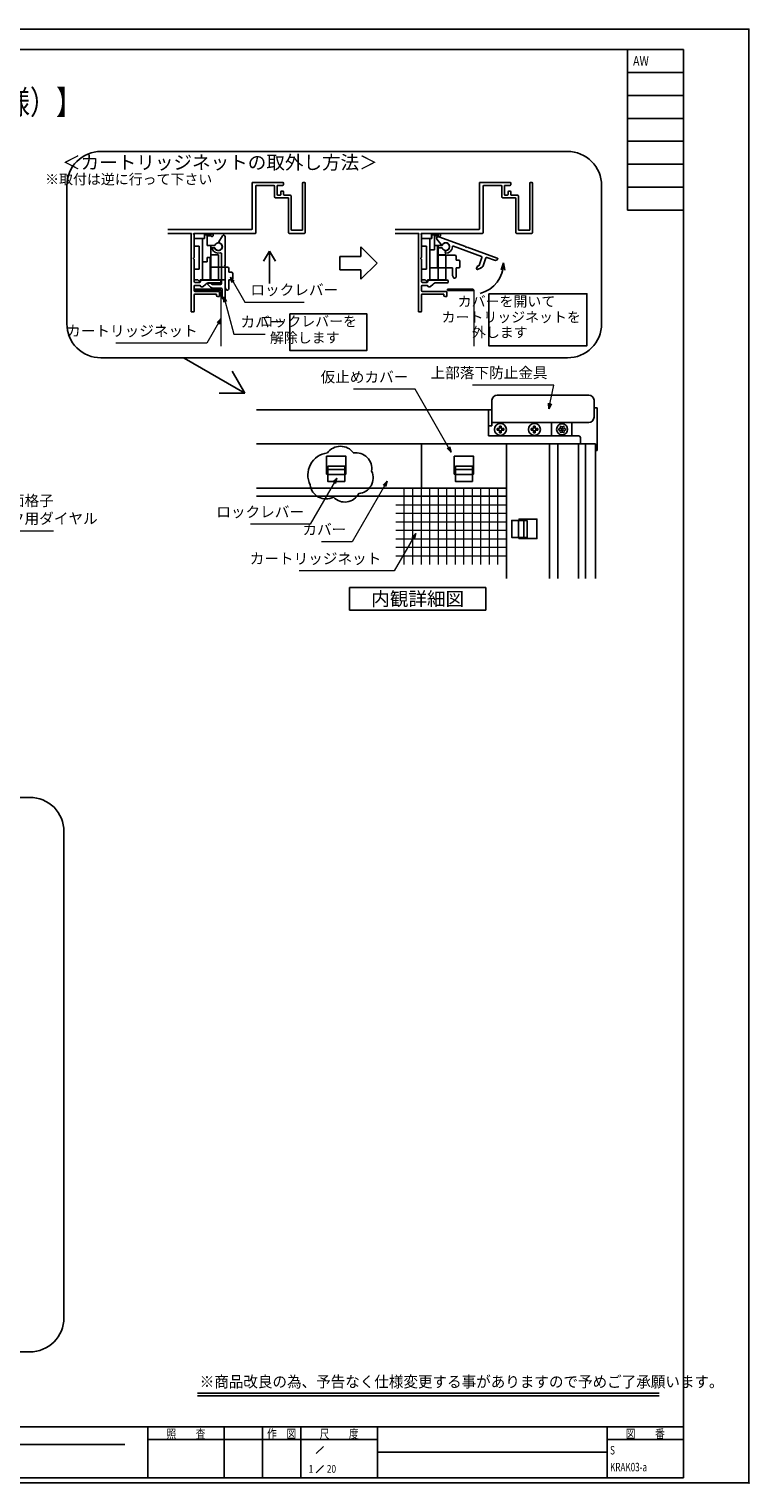
# Model space of a CAD drawing. Units: millimetres. Extents: x -1 to 2498, y 12 to 1807.
# Drawn here: x 805 to 1228, y 952 to 1807 of the extents above; entities that cross this region are included whole.
import ezdxf
from ezdxf.enums import TextEntityAlignment as Align

# ---------------------------------------------------------------- set-up
doc = ezdxf.new("R2010")
doc.units = ezdxf.units.MM
doc.header["$LTSCALE"] = 3
doc.linetypes.add('ACAD_ISO02W100', pattern=[15, 12, -3])
doc.layers.get('0').update_dxf_attribs({"lineweight": 25})
doc.layers.get('Defpoints').update_dxf_attribs({"color": 151, "lineweight": 25})
for name, color, linetype, lineweight in [('003', 2, 'Continuous', 25), ('005', 3, 'Continuous', 25), ('007', 4, 'ACAD_ISO02W100', 20), ('010', 4, 'Continuous', 20)]:
    doc.layers.add(name, color=color, linetype=linetype, lineweight=lineweight)
doc.layers.add('_TEXT', color=51, linetype='Continuous')
doc.layers.add('_ZUWAKU', color=252, linetype='Continuous')
doc.styles.add('AT_VECTOR', font='romans.shx', dxfattribs={"bigfont": 'extfont.shx'})
doc.styles.add('DIM', font='romans.shx', dxfattribs={"width": 0.75, "bigfont": 'extfont.shx'})
doc.styles.add('ST_DESIGN', font='romans.shx', dxfattribs={"width": 0.8, "height": 4, "bigfont": 'extfont2.shx'})
doc.dimstyles.new('DIM', dxfattribs={"dimtxt": 3, "dimasz": 1.5, "dimexe": 1, "dimexo": 1.5, "dimgap": 1, "dimtad": 1, "dimdsep": 46, "dimtxsty": 'DIM', "dimblk": 'OPEN30', "dimcen": 0, "dimclrd": 4, "dimclre": 4, "dimclrt": 7, "dimadec": 0, "dimazin": 0, "dimtfac": 1, "dimtmove": 0, "dimatfit": 3, "dimldrblk": 'OPEN30', "dimfxl": 1, "dimlwd": 20, "dimlwe": 20, "dimarcsym": 0})

# ---------------------------------------------------------------- blocks, each defined once
blk = doc.blocks.new('_Open30')
at = {"color": 0, "linetype": 'ByBlock', "lineweight": -2}
for p, q in [((-1, 0.27), (0, 0)), ((0, 0), (-1, -0.27)), ((0, 0), (-1, 0))]:
    blk.add_line(p, q, dxfattribs=at)
blk = doc.blocks.new('ＡＺＳＤＦＧＨ')
at = {"layer": '003'}
for p, q in [((249.58, 220.86), (249.58, 219.86)), ((251.02, 220.86), (249.58, 220.86)), ((249.58, 219.86), (251.02, 219.86)), ((252.02, 222.3), (251.02, 222.3)), ((251.02, 222.3), (251.02, 220.86)), ((251.02, 219.86), (251.02, 218.43)), ((251.02, 218.43), (252.02, 218.43)), ((252.02, 220.86), (252.02, 222.3)), ((253.45, 220.86), (252.02, 220.86)), ((252.02, 218.43), (252.02, 219.86)), ((252.02, 219.86), (253.45, 219.86)), ((253.45, 219.86), (253.45, 220.86))]:
    blk.add_line(p, q, dxfattribs=at)
blk.add_circle((251.52, 220.36), 3.5, dxfattribs=at)
blk = doc.blocks.new('ASDG')
at = {"layer": '003'}
for p, q in [((139.98, 114.6), (139.98, 113.6)), ((142.48, 115.1), (140.48, 115.1)), ((142.98, 114.6), (142.98, 113.6)), ((135.98, 113.1), (135.98, 112.67)), ((136.98, 112.1), (135.98, 112.67)), ((139.98, 113.6), (136.48, 113.6)), ((139.98, 112.1), (136.98, 112.1)), ((139.98, 112.1), (139.98, 103.3)), ((142.98, 113.6), (144.48, 113.6)), ((144.98, 113.1), (144.98, 106.3)), ((148.78, 106.3), (139.98, 106.3)), ((146.98, 103.3), (139.98, 103.3)), ((148.78, 105.1), (146.98, 105.1)), ((146.98, 105.1), (146.98, 103.3)), ((148.78, 106.3), (148.78, 105.1))]:
    blk.add_line(p, q, dxfattribs=at)
for centre, start, end in [((140.48, 114.6), 90, 180), ((142.48, 114.6), 0, 90), ((136.48, 113.1), 90, 180), ((144.48, 113.1), 0, 90), ((144.48, 113.1), 0, 90)]:
    blk.add_arc(centre, 0.5, start, end, dxfattribs=at)
blk = doc.blocks.new('SDF')
at = {"layer": '003'}
for p, q in [((32.11, -53.47), (32.11, -50.47)), ((32.11, -50.47), (36.21, -50.47)), ((35.41, -66.67), (35.41, -50.47)), ((36.21, -49.07), (38.62, -49.07)), ((36.21, -50.47), (36.21, -49.07)), ((37.21, -49.47), (38.71, -49.47)), ((37.21, -53.17), (37.21, -49.47)), ((32.11, -53.47), (34.11, -53.47)), ((34.11, -62.47), (34.11, -53.47)), ((37.21, -53.17), (40.19, -53.17)), ((38.61, -66.67), (38.61, -53.17)), ((38.61, -54.17), (40.19, -54.17)), ((38.61, -56.87), (41.61, -56.87)), ((41.61, -66.67), (41.61, -56.87)), ((32.11, -66.67), (32.11, -62.47)), ((32.11, -62.47), (34.11, -62.47)), ((33.51, -66.67), (32.11, -66.67)), ((34.41, -67.57), (33.51, -66.67)), ((41.61, -66.67), (34.41, -66.67)), ((34.41, -66.67), (34.41, -67.57))]:
    blk.add_line(p, q, dxfattribs=at)
for centre, radius, start, end in [((39.11, -49.17), 0.5, 216.8699, 168.463), ((41.61, -53.67), 1.5, 199.4712, 160.5288)]:
    blk.add_arc(centre, radius, start, end, dxfattribs=at)
blk = doc.blocks.new('DGHJ')
at = {"layer": '003'}
for p, q in [((570.86, -113.41), (582.06, -113.41)), ((582.36, -113.71), (582.06, -113.41)), ((582.36, -113.71), (582.66, -113.41)), ((582.66, -113.41), (595.26, -113.41)), ((570.55, -114.52), (572.81, -115.9)), ((575.26, -117.78), (575.26, -118.27)), ((577.51, -114.91), (589.26, -114.91)), ((589.06, -119.11), (589.06, -120.01)), ((589.56, -115.21), (589.56, -118.52)), ((589.57, -120.23), (590.61, -119.21)), ((591.06, -114.91), (591.06, -118.14)), ((591.36, -114.61), (594.56, -114.61))]:
    blk.add_line(p, q, dxfattribs=at)
for centre, radius, start, end in [((570.86, -114.01), 0.6, 90, 238.7), ((594.56, -113.61), 1, 270, 351.7868), ((595.26, -113.71), 0.3, 351.7868, 90), ((572.97, -115.64), 0.3, 238.7, 345.4047), ((574.76, -116.11), 1.55, 295.622, 165.4047), ((575.56, -117.78), 0.3, 115.622, 180), ((575.56, -118.27), 0.3, 180, 290.3544), ((574.76, -116.11), 2.6, 290.3544, 18.08), ((577.51, -115.21), 0.3, 90, 198.08), ((589.36, -119.11), 0.3, 99.5941, 180), ((589.26, -115.21), 0.3, 0, 90), ((589.26, -118.52), 0.3, 279.5941, 0), ((589.56, -118.14), 1.5, 314.3, 0), ((591.36, -114.91), 0.3, 90, 180), ((589.36, -120.01), 0.3, 180, 314.3)]:
    blk.add_arc(centre, radius, start, end, dxfattribs=at)

msp = doc.modelspace()

# ---------------------------------------------------------------- linework, layer by layer
for points in [[(902.59, 1653.24), (902.59, 1653.999), (917.59, 1653.999), (917.59, 1653.24)], [(1051.278, 1653.24), (1051.278, 1653.999), (1066.278, 1653.999), (1066.278, 1653.24)]]:
    msp.add_lwpolyline(points, close=True)
msp.add_point((1228.4, 952))
at = {"layer": '003'}
for p, q in [((936.34, 1689.544), (936.34, 1716.394)), ((936.79, 1716.844), (954.34, 1716.844)), ((938.59, 1714.594), (938.59, 1687.294)), ((949.09, 1715.044), (939.04, 1715.044)), ((949.54, 1708.294), (949.54, 1714.594)), ((951.04, 1714.594), (951.04, 1709.794)), ((954.34, 1715.044), (951.49, 1715.044)), ((953.29, 1709.794), (953.29, 1711.294)), ((953.74, 1711.744), (954.34, 1711.744)), ((954.79, 1716.394), (954.79, 1715.494)), ((954.79, 1711.294), (954.79, 1709.794)), ((966.04, 1689.094), (966.04, 1716.394)), ((967.09, 1716.844), (966.49, 1716.844)), ((967.54, 1716.394), (967.54, 1687.294)), ((1069.961, 1689.544), (1069.961, 1716.394)), ((1070.411, 1716.844), (1087.961, 1716.844)), ((1072.211, 1714.594), (1072.211, 1687.294)), ((1082.711, 1715.044), (1072.661, 1715.044)), ((1083.161, 1708.294), (1083.161, 1714.594)), ((1084.661, 1714.594), (1084.661, 1709.794)), ((1087.961, 1715.044), (1085.111, 1715.044)), ((1086.911, 1709.794), (1086.911, 1711.294)), ((1087.361, 1711.744), (1087.961, 1711.744)), ((1088.411, 1716.394), (1088.411, 1715.494)), ((1088.411, 1711.294), (1088.411, 1709.794)), ((1099.661, 1689.094), (1099.661, 1716.394)), ((1100.711, 1716.844), (1100.111, 1716.844)), ((1101.161, 1716.394), (1101.161, 1687.294)), ((957.34, 1707.844), (949.99, 1707.844)), ((951.49, 1709.344), (952.84, 1709.344)), ((955.24, 1709.344), (958.84, 1709.344)), ((957.79, 1687.294), (957.79, 1707.394)), ((959.29, 1708.894), (959.29, 1689.094)), ((1090.961, 1707.844), (1083.611, 1707.844)), ((1085.111, 1709.344), (1086.461, 1709.344)), ((1088.861, 1709.344), (1092.461, 1709.344)), ((1091.411, 1687.294), (1091.411, 1707.394)), ((1092.911, 1708.894), (1092.911, 1689.094)), ((886.825, 1689.094), (935.89, 1689.094)), ((900.49, 1686.844), (886.825, 1686.844)), ((900.49, 1685.923), (900.49, 1641.094)), ((900.605, 1686.223), (900.714, 1686.344)), ((902.066, 1686.344), (902.175, 1686.223)), ((938.14, 1686.844), (902.29, 1686.844)), ((902.29, 1685.923), (902.29, 1672.924)), ((967.09, 1686.844), (958.24, 1686.844)), ((959.74, 1688.644), (965.59, 1688.644)), ((1020.447, 1689.094), (1069.511, 1689.094)), ((1034.111, 1686.844), (1020.447, 1686.844)), ((1034.111, 1685.923), (1034.111, 1641.094)), ((1034.226, 1686.223), (1034.335, 1686.344)), ((1035.688, 1686.344), (1035.797, 1686.223)), ((1071.761, 1686.844), (1035.911, 1686.844)), ((1035.911, 1685.923), (1035.911, 1672.924)), ((1100.711, 1686.844), (1091.861, 1686.844)), ((1093.361, 1688.644), (1099.211, 1688.644)), ((946.607, 1676.447), (943.149, 1670.458)), ((946.607, 1657.467), (946.607, 1676.447)), ((946.607, 1676.447), (950.065, 1670.458)), ((1000.24, 1673.327), (1000.24, 1678.959)), ((1000.24, 1678.959), (1009.782, 1669.417)), ((902.29, 1671.365), (902.29, 1658.494)), ((987.841, 1673.327), (1000.24, 1673.327)), ((987.841, 1673.327), (987.841, 1665.507)), ((1000.24, 1659.875), (1009.782, 1669.417)), ((1035.911, 1671.365), (1035.911, 1658.494)), ((1084.222, 1669.57), (1082.698, 1665.341)), ((1084.222, 1669.57), (1085.017, 1665.145)), ((906.04, 1658.494), (906.04, 1658.794)), ((906.49, 1659.244), (917.59, 1659.244)), ((918.04, 1658.794), (918.04, 1658.194)), ((987.841, 1665.507), (1000.24, 1665.507)), ((1000.24, 1665.507), (1000.24, 1659.875)), ((1039.661, 1658.494), (1039.661, 1658.794)), ((1040.111, 1659.244), (1051.211, 1659.244)), ((1051.661, 1658.794), (1051.661, 1658.194)), ((902.29, 1655.794), (902.29, 1653.094)), ((902.29, 1650.694), (902.29, 1641.094)), ((902.74, 1658.044), (905.59, 1658.044)), ((905.603, 1656.244), (902.74, 1656.244)), ((902.74, 1652.644), (916.84, 1652.644)), ((915.04, 1651.144), (902.74, 1651.144)), ((907.353, 1655.494), (906.49, 1655.494)), ((908.91, 1656.866), (907.671, 1655.626)), ((917.59, 1657.744), (911.032, 1657.744)), ((915.49, 1650.394), (915.49, 1650.694)), ((917.29, 1652.194), (917.29, 1650.094)), ((1035.911, 1655.794), (1035.911, 1653.094)), ((1035.911, 1650.694), (1035.911, 1641.094)), ((1036.361, 1658.044), (1039.211, 1658.044)), ((1039.224, 1656.244), (1036.361, 1656.244)), ((1036.361, 1652.644), (1050.461, 1652.644)), ((1048.661, 1651.144), (1036.361, 1651.144)), ((1040.974, 1655.494), (1040.111, 1655.494)), ((1042.532, 1656.866), (1041.292, 1655.626)), ((1051.211, 1657.744), (1044.653, 1657.744)), ((1049.111, 1650.394), (1049.111, 1650.694)), ((1050.911, 1652.194), (1050.911, 1650.094)), ((916.84, 1649.644), (916.24, 1649.644)), ((1050.461, 1649.644), (1049.861, 1649.644)), ((901.84, 1640.644), (900.94, 1640.644)), ((1035.461, 1640.644), (1034.561, 1640.644)), ((896.333, 1613.444), (932.058, 1592.819)), ((932.058, 1592.819), (924.561, 1605.805)), ((932.058, 1592.819), (917.063, 1592.819)), ((938.883, 1583.081), (1075.34, 1583.081)), ((1075.34, 1583.081), (1075.34, 1567.781)), ((1075.34, 1583.081), (1077.34, 1583.081)), ((1137.34, 1584.281), (1139.24, 1584.281)), ((1139.24, 1584.281), (1139.24, 1559.081)), ((1118.09, 1573.517), (1118.23, 1572.995)), ((1119.09, 1573.517), (1118.95, 1572.995)), ((1124.34, 1567.781), (1124.34, 1575.683)), ((1075.34, 1567.781), (1128.34, 1567.781)), ((1116.663, 1572.116), (1117.185, 1571.976)), ((1116.663, 1571.046), (1117.185, 1571.186)), ((1117.163, 1572.982), (1117.545, 1572.6)), ((1117.163, 1570.18), (1117.545, 1570.562)), ((1117.545, 1572.6), (1117.185, 1571.976)), ((1117.545, 1570.562), (1117.185, 1571.186)), ((1118.09, 1569.645), (1118.23, 1570.167)), ((1118.23, 1572.995), (1118.95, 1572.995)), ((1118.23, 1570.167), (1118.95, 1570.167)), ((1119.09, 1569.645), (1118.95, 1570.167)), ((1120.017, 1572.982), (1119.634, 1572.6)), ((1119.994, 1571.976), (1119.634, 1572.6)), ((1119.994, 1571.186), (1119.634, 1570.562)), ((1120.017, 1570.18), (1119.634, 1570.562)), ((1120.517, 1572.116), (1119.994, 1571.976)), ((1120.517, 1571.046), (1119.994, 1571.186)), ((1129.34, 1566.781), (1129.34, 1563.081)), ((938.883, 1563.081), (1138.14, 1563.081)), ((1035.843, 1563.081), (1035.843, 1537.084)), ((1085.843, 1563.081), (1085.843, 1483.79)), ((1111.117, 1563.081), (1111.117, 1483.79)), ((1116.14, 1483.79), (1116.14, 1563.081)), ((1128.14, 1483.79), (1128.14, 1563.081)), ((1132.34, 1563.081), (1132.34, 1483.79)), ((1138.14, 1483.79), (1138.14, 1563.081)), ((1138.14, 1559.081), (1139.24, 1559.081)), ((980.843, 1547.969), (990.843, 1547.969)), ((1055.843, 1547.969), (1065.843, 1547.969)), ((980.843, 1544.969), (990.843, 1544.969)), ((1055.843, 1544.969), (1065.843, 1544.969)), ((938.883, 1537.084), (1085.843, 1537.084)), ((938.883, 1532.281), (1085.843, 1532.281)), ((1093.005, 1518.081), (1093.005, 1508.081)), ((1096.005, 1518.081), (1096.005, 1508.081)), ((993.684, 1478.575), (1073.684, 1478.575)), ((993.684, 1465.241), (993.684, 1478.575)), ((1073.684, 1465.241), (1073.684, 1478.575)), ((993.684, 1465.241), (1073.684, 1465.241))]:
    msp.add_line(p, q, dxfattribs=at)
at = {"layer": '003', "ltscale": 0.2}
for p, q in [((904.321, 1004.726), (1175.728, 1004.726)), ((904.321, 1003.226), (1175.728, 1003.226))]:
    msp.add_line(p, q, dxfattribs=at)
at = {"layer": '003'}
for points in [[(847.5, 1735.021), (1121.803, 1735.021, -0.4142136), (1141.803, 1715.021), (1141.803, 1633.665, -0.4142136), (1121.803, 1613.665), (847.5, 1613.665, -0.4142136), (827.5, 1633.665), (827.5, 1715.021, -0.4142136)], [(970.49, 1538.928, 0.5205671), (984.213, 1531.732, 0.5205671), (999.062, 1533.869, 0.5205671), (1006.629, 1546.975, 0.5205671), (995.906, 1557.698, 0.5205671), (980.614, 1557.698, 0.5205671)]]:
    msp.add_lwpolyline(points, format="xyb", close=True, dxfattribs=at)
for points in [[(902.29, 1683.844), (902.29, 1686.844), (908.29, 1686.844), (908.29, 1683.844)], [(1035.911, 1683.844), (1035.911, 1686.844), (1041.911, 1686.844), (1041.911, 1683.844)], [(1075.501, 1651.311), (1133.146, 1651.311), (1133.146, 1620.806), (1075.501, 1620.806)], [(958.559, 1639.629), (1003.764, 1639.629), (1003.764, 1617.952), (958.559, 1617.952)]]:
    msp.add_lwpolyline(points, close=True, dxfattribs=at)
for points in [[(990.843, 1545.281), (991.543, 1545.281), (991.543, 1555.781), (980.143, 1555.781), (980.143, 1545.281), (980.843, 1545.281)], [(1065.843, 1545.281), (1066.543, 1545.281), (1066.543, 1555.781), (1055.143, 1555.781), (1055.143, 1545.281), (1055.843, 1545.281)], [(1093.317, 1508.081), (1093.317, 1507.381), (1103.817, 1507.381), (1103.817, 1518.781), (1093.317, 1518.781), (1093.317, 1518.081)]]:
    msp.add_lwpolyline(points, dxfattribs=at)
at = {"layer": '003', "ltscale": 4}
for points in [[(980.843, 1549.969), (990.843, 1549.969), (990.843, 1540.969), (980.843, 1540.969)], [(1055.843, 1549.969), (1065.843, 1549.969), (1065.843, 1540.969), (1055.843, 1540.969)], [(1098.005, 1518.081), (1098.005, 1508.081), (1089.005, 1508.081), (1089.005, 1518.081)]]:
    msp.add_lwpolyline(points, close=True, dxfattribs=at)
at = {"layer": '003', "ltscale": 0.2}
msp.add_lwpolyline([(241.418, 1355.179), (805.774, 1355.179, -0.4142136), (825.774, 1335.179), (825.774, 1049.048, -0.4142136), (805.774, 1029.048), (241.418, 1029.048, -0.4142136), (221.418, 1049.048), (221.418, 1335.179, -0.4142136)], format="xyb", close=True, dxfattribs=at)
at = {"layer": '003'}
for radius in [3.25, 0.6]:
    msp.add_circle((1118.59, 1571.581), radius, dxfattribs=at)
for centre, radius, start, end in [((936.79, 1716.394), 0.45, 90, 180), ((939.04, 1714.594), 0.45, 90, 180), ((949.09, 1714.594), 0.45, 0, 90), ((951.49, 1714.594), 0.45, 90, 180), ((953.74, 1711.294), 0.45, 90, 180), ((954.34, 1716.394), 0.45, 360, 90), ((954.34, 1715.494), 0.45, 270, 360), ((954.34, 1711.294), 0.45, 360, 90), ((966.49, 1716.394), 0.45, 90, 180), ((967.09, 1716.394), 0.45, 0, 90), ((1070.411, 1716.394), 0.45, 90, 180), ((1072.661, 1714.594), 0.45, 90, 180), ((1082.711, 1714.594), 0.45, 0, 90), ((1085.111, 1714.594), 0.45, 90, 180), ((1087.361, 1711.294), 0.45, 90, 180), ((1087.961, 1716.394), 0.45, 360, 90), ((1087.961, 1715.494), 0.45, 270, 360), ((1087.961, 1711.294), 0.45, 360, 90), ((1100.111, 1716.394), 0.45, 90, 180), ((1100.711, 1716.394), 0.45, 0, 90), ((949.99, 1708.294), 0.45, 180, 270), ((951.49, 1709.794), 0.45, 180, 270), ((952.84, 1709.794), 0.45, 270, 0), ((955.24, 1709.794), 0.45, 180, 270), ((957.34, 1707.394), 0.45, 0, 90), ((958.84, 1708.894), 0.45, 0, 90), ((1083.611, 1708.294), 0.45, 180, 270), ((1085.111, 1709.794), 0.45, 180, 270), ((1086.461, 1709.794), 0.45, 270, 0), ((1088.861, 1709.794), 0.45, 180, 270), ((1090.961, 1707.394), 0.45, 0, 90), ((1092.461, 1708.894), 0.45, 0, 90), ((900.49, 1686.544), 0.3, 318.189685, 90), ((900.94, 1685.923), 0.45, 138.189685, 180), ((902.29, 1686.544), 0.3, 90, 221.810315), ((901.84, 1685.923), 0.45, 0, 41.810315), ((935.89, 1689.544), 0.45, 270, 0), ((938.14, 1687.294), 0.45, 270, 0), ((958.24, 1687.294), 0.45, 180, 270), ((959.74, 1689.094), 0.45, 180, 270), ((965.59, 1689.094), 0.45, 270, 360), ((967.09, 1687.294), 0.45, 270, 360), ((1034.111, 1686.544), 0.3, 318.189685, 90), ((1034.561, 1685.923), 0.45, 138.189685, 180), ((1035.911, 1686.544), 0.3, 90, 221.810315), ((1035.461, 1685.923), 0.45, 0, 41.810315), ((1069.511, 1689.544), 0.45, 270, 0), ((1071.761, 1687.294), 0.45, 270, 0), ((1091.861, 1687.294), 0.45, 180, 270), ((1093.361, 1689.094), 0.45, 180, 270), ((1099.211, 1689.094), 0.45, 270, 360), ((1100.711, 1687.294), 0.45, 270, 360), ((902.29, 1672.144), 0.45, 120, 240), ((901.84, 1672.924), 0.45, 300, 360), ((901.84, 1671.365), 0.45, 0, 60), ((1035.911, 1672.144), 0.45, 120, 240), ((1035.461, 1672.924), 0.45, 300, 360), ((1035.461, 1671.365), 0.45, 0, 60), ((1065.607, 1669.57), 18.615, 285, 0), ((906.49, 1658.794), 0.45, 90, 180), ((917.59, 1658.794), 0.45, 360, 90), ((1040.111, 1658.794), 0.45, 90, 180), ((1051.211, 1658.794), 0.45, 360, 90), ((902.74, 1658.494), 0.45, 180, 270), ((902.74, 1655.794), 0.45, 90, 180), ((902.74, 1653.094), 0.45, 180, 270), ((902.74, 1650.694), 0.45, 90, 180), ((905.59, 1658.494), 0.45, 270, 360), ((905.603, 1655.794), 0.45, 9.594068, 90), ((906.49, 1655.944), 0.45, 189.594068, 270), ((907.353, 1655.944), 0.45, 270, 315), ((911.032, 1654.744), 3, 90, 135), ((915.04, 1650.694), 0.45, 0, 90), ((916.24, 1650.394), 0.75, 180, 270), ((916.84, 1652.194), 0.45, 0, 90), ((917.59, 1658.194), 0.45, 270, 0), ((1036.361, 1658.494), 0.45, 180, 270), ((1036.361, 1655.794), 0.45, 90, 180), ((1036.361, 1653.094), 0.45, 180, 270), ((1036.361, 1650.694), 0.45, 90, 180), ((1039.211, 1658.494), 0.45, 270, 360), ((1039.224, 1655.794), 0.45, 9.594068, 90), ((1040.111, 1655.944), 0.45, 189.594068, 270), ((1040.974, 1655.944), 0.45, 270, 315), ((1044.653, 1654.744), 3, 90, 135), ((1048.661, 1650.694), 0.45, 0, 90), ((1049.861, 1650.394), 0.75, 180, 270), ((1050.461, 1652.194), 0.45, 0, 90), ((1051.211, 1658.194), 0.45, 270, 0), ((916.84, 1650.094), 0.45, 270, 360), ((1050.461, 1650.094), 0.45, 270, 360), ((900.94, 1641.094), 0.45, 180, 270), ((901.84, 1641.094), 0.45, 270, 0), ((1034.561, 1641.094), 0.45, 180, 270), ((1035.461, 1641.094), 0.45, 270, 0), ((1118.59, 1571.581), 2, 104.477512, 135.522488), ((1118.59, 1571.581), 2, 44.477512, 75.522488), ((1118.59, 1571.581), 2, 164.477512, 195.522488), ((1118.59, 1571.581), 2, 224.477512, 255.522488), ((1118.59, 1571.581), 2, 284.477512, 315.522488), ((1118.59, 1571.581), 2, 344.477512, 15.522488), ((1128.34, 1566.781), 1, 0, 90)]:
    msp.add_arc(centre, radius, start, end, dxfattribs=at)
at = {"layer": '005'}
for p, q in [((1080.34, 1591.682), (1134.34, 1591.682)), ((1077.34, 1588.682), (1077.34, 1573.683)), ((1137.34, 1588.682), (1137.34, 1578.683)), ((1075.34, 1573.683), (1077.34, 1573.683)), ((1077.34, 1575.683), (1134.34, 1575.683)), ((1112.34, 1575.683), (1112.34, 1568.183))]:
    msp.add_line(p, q, dxfattribs=at)
for centre, start, end in [((1080.34, 1588.682), 90, 180), ((1134.34, 1588.682), 0, 90), ((1134.34, 1578.683), 270, 0), ((1109.34, 1568.183), 352.294979, 0)]:
    msp.add_arc(centre, 3, start, end, dxfattribs=at)
at = {"layer": '007'}
for p, q in [((902.59, 1653.619), (918.04, 1653.619)), ((918.04, 1653.619), (918.04, 1620.591)), ((1051.278, 1653.619), (1066.728, 1653.619)), ((1066.728, 1653.619), (1066.728, 1620.591))]:
    msp.add_line(p, q, dxfattribs=at)
at = {"layer": '010'}
for p, q in [((1085.843, 1532.084), (1020.843, 1532.084)), ((1025.843, 1492.084), (1025.843, 1537.084)), ((1030.843, 1492.084), (1030.843, 1537.084)), ((1035.843, 1492.084), (1035.843, 1537.084)), ((1040.843, 1492.084), (1040.843, 1537.084)), ((1045.843, 1492.084), (1045.843, 1537.084)), ((1050.843, 1492.084), (1050.843, 1537.084)), ((1055.843, 1492.084), (1055.843, 1537.084)), ((1060.843, 1492.084), (1060.843, 1537.084)), ((1065.843, 1492.084), (1065.843, 1537.084)), ((1070.843, 1492.084), (1070.843, 1537.084)), ((1075.843, 1492.084), (1075.843, 1537.084)), ((1080.843, 1492.084), (1080.843, 1537.084)), ((1085.843, 1527.084), (1020.843, 1527.084)), ((1085.843, 1522.084), (1020.843, 1522.084)), ((1085.843, 1517.084), (1020.843, 1517.084)), ((1085.843, 1512.084), (1020.843, 1512.084)), ((1085.843, 1507.084), (1020.843, 1507.084)), ((1085.843, 1502.084), (1020.843, 1502.084)), ((1085.843, 1497.084), (1020.843, 1497.084))]:
    msp.add_line(p, q, dxfattribs=at)
at = {"layer": '_ZUWAKU', "color": 7, "linetype": 'Continuous'}
for p, q in [((1190, 1795), (20, 1795)), ((1157, 1795), (1157, 1700.5)), ((1190, 955), (1190, 1795)), ((1157, 1781.5), (1190, 1781.5)), ((1157, 1768), (1190, 1768)), ((1157, 1754.5), (1190, 1754.5)), ((1157, 1741), (1190, 1741)), ((1157, 1727.5), (1190, 1727.5)), ((1157, 1714), (1190, 1714)), ((1157, 1700.5), (1190, 1700.5)), ((20, 985), (1190, 985)), ((875, 955), (875, 985)), ((920, 955), (920, 985)), ((942.5, 955), (942.5, 985)), ((965, 955), (965, 985)), ((1010, 955), (1010, 985)), ((1010, 955), (1010, 985)), ((1145, 955), (1145, 985)), ((1010, 977.5), (875, 977.5)), ((1190, 977.5), (1145, 977.5)), ((861.5, 974.5), (588.5, 974.5)), ((974, 969.25), (978.243, 973.493)), ((1145, 970), (1010, 970)), ((974, 958), (978.243, 962.243)), ((20, 955), (1190, 955))]:
    msp.add_line(p, q, dxfattribs=at)
at = {"layer": 'Defpoints', "ltscale": 0.5}
msp.add_lwpolyline([(-1, 1807), (1228.4, 1807), (1228.4, 952), (-1, 952)], close=True, dxfattribs=at)

# ---------------------------------------------------------------- block references
at = {"layer": '003', "xscale": 1.5, "yscale": 1.5, "zscale": 1.5}
for p in [(854.132, 1759.542), (987.753, 1759.542)]:
    msp.add_blockref('SDF', p, dxfattribs=at)
at = {"layer": '003', "yscale": 1.5, "zscale": 1.5}
for name, p, xscale, rotation in [('DGHJ', (1090.706, 2541.181), 1.5, 270), ('DGHJ', (299.586, 2137.575), 1.49999999999997, 339.9999999999915), ('ASDG', (885.915, 1456.621), -1.5, 270), ('ASDG', (752.294, 1449.571), -1.5, 270)]:
    msp.add_blockref(name, p, dxfattribs=dict(at, xscale=xscale, rotation=rotation))
at = {"layer": '003'}
for p in [(830.824, 1351.218), (850.824, 1351.218)]:
    msp.add_blockref('ＡＺＳＤＦＧＨ', p, dxfattribs=at)

# ---------------------------------------------------------------- texts
at = {"style": 'AT_VECTOR', "width": 0.8}
msp.add_text('【カートリッジネット付あかりちゃん（下部面格子脱着仕様）】', height=14.04, dxfattribs=at).set_placement((392.039, 1752.585), align=Align.BOTTOM_LEFT)
at = {"style": 'AT_VECTOR'}
for s, p in [('＜カートリッジネットの取外し方法＞', (917.43, 1728.554)), ('内観詳細図', (1033.684, 1471.908))]:
    msp.add_text(s, height=8, dxfattribs=at).set_placement(p, align=Align.MIDDLE_CENTER)
at = {"style": 'AT_VECTOR', "width": 0.95}
msp.add_text('※商品改良の為、予告なく仕様変更する事がありますので予めご了承願います。', height=6.6, dxfattribs=at).set_placement((905.562, 1011.521), align=Align.MIDDLE_LEFT)
at = {"color": 7, "char_height": 6, "attachment_point": 9, "style": 'DIM'}
for s, insert in [('※取付は逆に行って下さい', (912.934, 1713.808)), ('カバーを開いて', (1114.528, 1641.963)), ('ロックレバーを', (998.016, 1630.235)), ('カートリッジネットを', (1129.604, 1632.726)), ('解除します', (987.779, 1620.622)), ('外します', (1098.323, 1623.801))]:
    msp.add_mtext(s, dxfattribs=dict(at, insert=insert))
at = {"color": 7, "ltscale": 0.2, "char_height": 6.3, "style": 'DIM'}
for s, insert, attachment_point in [('ロックレバー', (935.378, 1648.525), 7), ('カートリッジネット', (904.387, 1624.36), 9), ('カバー', (929.547, 1629.643), 7), ('上部落下防止金具', (1110.038, 1599.767), 9)]:
    msp.add_mtext(s, dxfattribs=dict(at, insert=insert, attachment_point=attachment_point))
at = {"layer": '003', "color": 7, "ltscale": 0.2, "char_height": 6.3, "style": 'DIM'}
for s, insert, attachment_point in [('仮止めカバー', (1028.177, 1597.254), 9), ('下部面格子\\Pロック用ダイヤル', (776.825, 1514.065), 7), ('ロックレバー', (966.883, 1517.918), 9), ('カバー', (991.721, 1507.621), 9), ('カートリッジネット', (1012.316, 1490.464), 9)]:
    msp.add_mtext(s, dxfattribs=dict(at, insert=insert, attachment_point=attachment_point))
at = {"layer": '_TEXT', "color": 51, "linetype": 'Continuous', "style": 'ST_DESIGN', "width": 0.8}
for s, height, p in [('照\u3000\u3000査', 5.25, (897.5, 978.25)), ('作\u3000図', 5.25, (953.75, 978.25)), ('尺\u3000\u3000度', 5.25, (987.5, 978.25)), ('図\u3000\u3000番', 5.25, (1167.5, 978.25)), ('1', 4.5, (971, 958)), ('20', 4.5, (983, 958))]:
    msp.add_text(s, height=height, dxfattribs=at).set_placement(p, align=Align.CENTER)
at = {"layer": '_TEXT', "color": 51, "linetype": 'Continuous', "style": 'ST_DESIGN', "width": 0.7}
for s, p in [('S', (1146.786, 971.227)), ('KRAK03-a', (1146.786, 961.31))]:
    msp.add_text(s, height=5, dxfattribs=at).set_placement(p, align=Align.MIDDLE_LEFT)
at = {"layer": 'Defpoints', "style": 'ST_DESIGN', "width": 0.8}
msp.add_text('AW', height=5.7, dxfattribs=at).set_placement((1160.3, 1788.25), align=Align.MIDDLE_LEFT)

# ---------------------------------------------------------------- leaders
at = {"ltscale": 0.2, "annotation_type": 0, "has_hookline": 1}
for points, hookline_direction, text_width in [([(923.571, 1661.046), (932.013, 1646.425), (933.278, 1646.425)], 0, 31.5), ([(919.72, 1649.627), (925.637, 1627.543), (927.447, 1627.543)], 0, 14.49), ([(918.04, 1636.683), (909.713, 1622.26), (906.487, 1622.26)], 1, 48.195), ([(1110.806, 1583.704), (1113.798, 1597.667), (1112.138, 1597.667)], 1, 44.1)]:
    msp.add_leader(points, dimstyle='DIM', override={"dimscale": 2.1, "dimgap": 1, "dimtad": 1, "dimadec": 2, "dimazin": 2, "dimtfill": 1}, dxfattribs=dict(at, hookline_direction=hookline_direction, text_width=text_width))
at = {"layer": '003', "ltscale": 0.2, "annotation_type": 0, "has_hookline": 1}
for points, hookline_direction, text_width in [([(1053.434, 1558.259), (1032.132, 1595.154), (1030.277, 1595.154)], 1, 32.13), ([(724.578, 1544.463), (770.475, 1511.965), (774.725, 1511.965)], 0, 42.84), ([(986.174, 1542.955), (970.506, 1515.818), (968.983, 1515.818)], 1, 31.5), ([(1015.761, 1541.082), (995.231, 1505.521), (993.821, 1505.521)], 1, 14.49), ([(1032.589, 1510.399), (1019.867, 1488.364), (1014.416, 1488.364)], 1, 48.195)]:
    msp.add_leader(points, dimstyle='DIM', override={"dimscale": 2.1, "dimgap": 1, "dimtad": 1, "dimadec": 2, "dimazin": 2, "dimtfill": 1}, dxfattribs=dict(at, hookline_direction=hookline_direction, text_width=text_width))

doc.saveas('drawing.dxf')
